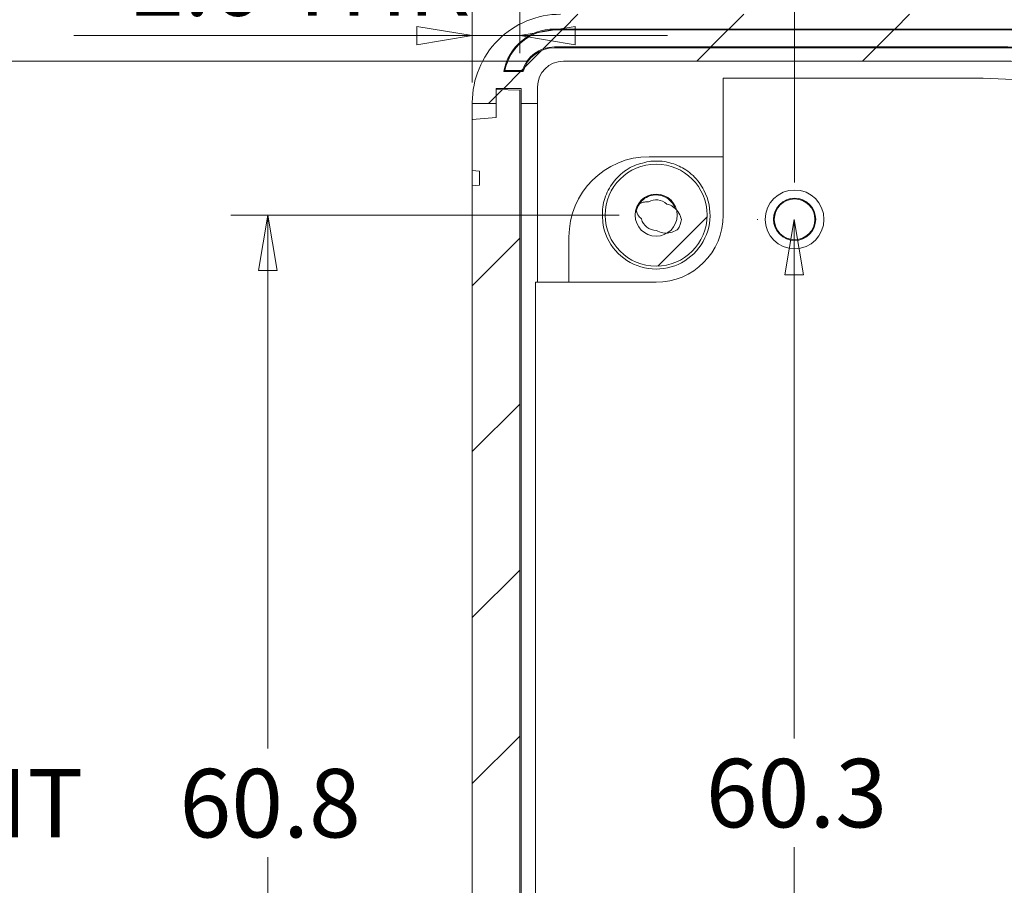
# Model space of a CAD drawing. Units: millimetres. Extents: x 5 to 292, y 5 to 205.
# Drawn here: x 189 to 215, y 158 to 181 of the extents above; entities that cross this region are included whole.
import ezdxf

# ---------------------------------------------------------------- set-up
doc = ezdxf.new("R2010")
doc.units = ezdxf.units.MM
doc.styles.add('SLDTEXTSTYLE0', font='TXT', dxfattribs={"width": 0.75})
doc.dimstyles.new('SLDDIMSTYLE0', dxfattribs={"dimtxt": 1.852083333333333, "dimasz": 1.5, "dimexe": 0, "dimexo": 0.0625, "dimgap": 0.4630208333333333, "dimtad": 0, "dimtih": 1, "dimtoh": 1, "dimdec": 1, "dimlfac": 2, "dimrnd": 1e-09, "dimzin": 12, "dimdsep": 46, "dimtxsty": 'SLDTEXTSTYLE0', "dimblk1": 'CLOSED', "dimblk2": 'CLOSED', "dimsah": 1, "dimcen": 0.09, "dimadec": 0, "dimazin": 3, "dimtfac": 1, "dimtdec": 1, "dimtofl": 0, "dimtmove": 0, "dimatfit": 3, "dimldrblk": 'CLOSED', "dimfxl": 0, "dimfrac": 2, "dimtolj": 1, "dimtzin": 12, "dimarcsym": 0})
doc.dimstyles.new('SLDDIMSTYLE1', dxfattribs={"dimtxt": 1.852083333333333, "dimasz": 1.5, "dimexe": 0, "dimexo": 0.0625, "dimgap": 0.4630208333333333, "dimtad": 0, "dimtih": 1, "dimtoh": 1, "dimdec": 1, "dimlfac": 2, "dimrnd": 1e-09, "dimzin": 12, "dimdsep": 46, "dimtxsty": 'SLDTEXTSTYLE0', "dimblk1": 'CLOSED', "dimblk2": 'CLOSED', "dimsah": 1, "dimcen": 0.09, "dimadec": 0, "dimazin": 3, "dimtfac": 1, "dimtdec": 1, "dimtmove": 0, "dimatfit": 0, "dimldrblk": 'CLOSED', "dimfxl": 0, "dimfrac": 2, "dimtolj": 1, "dimtzin": 12, "dimarcsym": 0})
pattern_1 = [(45, (0, 0), (-2.245064030267288, 2.245064030267288), [])]

# ---------------------------------------------------------------- blocks, each defined once
blk = doc.blocks.new('_CLOSED')
at = {"color": 0, "linetype": 'ByBlock', "lineweight": -2}
for p, q in [((-1, 0.166667), (0, 0)), ((-1, 0.166667), (-1, -0.166667)), ((0, 0), (-1, -0.166667)), ((0, 0), (-1, 0))]:
    blk.add_line(p, q, dxfattribs=at)
blk = doc.blocks.new('_D_13')
at = {"color": 7, "linetype": 'Continuous', "lineweight": 0}
for p, q in [((205.0718451851065, 176.064462002887), (194.5614497187641, 176.064462002887)), ((195.5614497187641, 176.064462002887), (195.5614497187641, 161.6306071658094)), ((195.5614497187641, 145.673362002887), (195.5614497187641, 158.6885830694239)), ((205.0718451851065, 145.673362002887), (194.5614497187641, 145.673362002887))]:
    blk.add_line(p, q, dxfattribs=at)
at = {"color": 7, "linetype": 'Continuous', "lineweight": 0, "xscale": 1.5, "yscale": 1.5}
for p, rotation in [((195.5614497187641, 176.064462002887, -0.1948315852888655), 90.0000000000004), ((195.5614497187641, 145.673362002887, -0.1948315852888655), 270.0000000000004)]:
    blk.add_blockref('_CLOSED', p, dxfattribs=dict(at, rotation=rotation))
at = {"color": 7, "linetype": 'Continuous', "lineweight": 0, "insert": (193.1678292368364, 161.0760440040008), "char_height": 1.852083333333333, "attachment_point": 1, "style": 'SLDTEXTSTYLE0'}
blk.add_mtext('60.8', dxfattribs=at)
blk = doc.blocks.new('_D_14')
at = {"color": 7, "linetype": 'Continuous', "lineweight": 0}
for p, q in [((208.8207936031654, 175.950162002887), (208.8102857411882, 175.950162002887)), ((209.8102857411882, 175.950162002887), (209.8102857411882, 161.9031793798388)), ((209.8102857411882, 145.787662002887), (209.8102857411882, 158.9611552834533)), ((208.8207936031654, 145.787662002887), (208.8102857411882, 145.787662002887))]:
    blk.add_line(p, q, dxfattribs=at)
at = {"color": 7, "linetype": 'Continuous', "lineweight": 0, "xscale": 1.5, "yscale": 1.5}
for p, rotation in [((209.8102857411882, 175.950162002887, -0.1948315852888655), 90.0000000000004), ((209.8102857411882, 145.787662002887, -0.1948315852888655), 270.0000000000004)]:
    blk.add_blockref('_CLOSED', p, dxfattribs=dict(at, rotation=rotation))
at = {"color": 7, "linetype": 'Continuous', "lineweight": 0, "insert": (207.4166652592605, 161.3486162180303), "char_height": 1.852083333333333, "attachment_point": 1, "style": 'SLDTEXTSTYLE0'}
blk.add_mtext('60.3', dxfattribs=at)
blk = doc.blocks.new('_D_17')
at = {"color": 7, "linetype": 'Continuous', "lineweight": 0}
for p, q in [((201.0958936031653, 179.6528197978164), (201.0958936031653, 181.9225491975569)), ((202.3785936031653, 180.4500513363226), (202.3785936031653, 181.9225491975569)), ((201.0958936031653, 180.9225491975569), (190.3039879671633, 180.9225491975569)), ((202.3785936031653, 180.9225491975569), (201.0958936031653, 180.9225491975569)), ((202.3785936031653, 180.9225491975569), (206.3785936031653, 180.9225491975569))]:
    blk.add_line(p, q, dxfattribs=at)
at = {"color": 7, "linetype": 'Continuous', "lineweight": 0, "xscale": 1.5, "yscale": 1.5}
blk.add_blockref('_CLOSED', (201.0958936031653, 180.9225491975569, -0.1948315852888655), dxfattribs=at)
at = {"color": 7, "linetype": 'Continuous', "lineweight": 0, "xscale": 1.5, "yscale": 1.5, "rotation": 180.0000000000004}
blk.add_blockref('_CLOSED', (202.3785936031653, 180.9225491975569, -0.1948315852888655), dxfattribs=at)
at = {"color": 7, "linetype": 'Continuous', "lineweight": 0, "char_height": 1.852083333333333, "attachment_point": 1, "style": 'SLDTEXTSTYLE0'}
for s, insert in [('2.6', (191.8914879671633, 183.3100101321339)), ('THK', (196.0054770484886, 183.3100101321339))]:
    blk.add_mtext(s, dxfattribs=dict(at, insert=insert))
blk = doc.blocks.new('_D_18')
at = {"color": 7, "linetype": 'Continuous', "lineweight": 0}
for p, q in [((202.3785936031653, 180.4500513363226), (202.3785936031653, 187.7210258627381)), ((209.8207936031654, 176.950162002887), (209.8207936031654, 187.7210258627381)), ((202.3785936031653, 186.7210258627381), (190.0984978289409, 186.7210258627381)), ((202.3785936031653, 186.7210258627381), (209.8207936031654, 186.7210258627381))]:
    blk.add_line(p, q, dxfattribs=at)
at = {"color": 7, "linetype": 'Continuous', "lineweight": 0, "xscale": 1.5, "yscale": 1.5, "rotation": 180.0000000000004}
blk.add_blockref('_CLOSED', (202.3785936031653, 186.7210258627381, -0.1948315852888655), dxfattribs=at)
at = {"color": 7, "linetype": 'Continuous', "lineweight": 0, "xscale": 1.5, "yscale": 1.5}
blk.add_blockref('_CLOSED', (209.8207936031654, 186.7210258627381, -0.1948315852888655), dxfattribs=at)
at = {"color": 7, "linetype": 'Continuous', "lineweight": 0, "insert": (191.6859978289409, 189.108486797315), "char_height": 1.852083333333333, "attachment_point": 1, "style": 'SLDTEXTSTYLE0'}
blk.add_mtext('14.9', dxfattribs=at)
blk = doc.blocks.new('_D_19')
at = {"color": 7, "linetype": 'Continuous', "lineweight": 0}
for p, q in [((209.8207936031654, 176.950162002887), (209.8207936031654, 187.7210258627381)), ((241.1770936031654, 174.168862002887), (241.1770936031654, 187.7210258627381)), ((209.8207936031654, 186.7210258627381), (241.1770936031654, 186.7210258627381))]:
    blk.add_line(p, q, dxfattribs=at)
at = {"color": 7, "linetype": 'Continuous', "lineweight": 0, "xscale": 1.5, "yscale": 1.5, "rotation": 180.0000000000004}
blk.add_blockref('_CLOSED', (209.8207936031654, 186.7210258627381, -0.1948315852888655), dxfattribs=at)
at = {"color": 7, "linetype": 'Continuous', "lineweight": 0, "xscale": 1.5, "yscale": 1.5}
blk.add_blockref('_CLOSED', (241.1770936031654, 186.7210258627381, -0.1948315852888655), dxfattribs=at)
at = {"color": 7, "linetype": 'Continuous', "lineweight": 0, "insert": (223.6586332542637, 189.108486797315), "char_height": 1.852083333333333, "attachment_point": 1, "style": 'SLDTEXTSTYLE0'}
blk.add_mtext('62.7', dxfattribs=at)
blk = doc.blocks.new('_D_20')
at = {"color": 7, "linetype": 'Continuous', "lineweight": 0}
for p, q in [((202.5596936031653, 180.2307541572924), (184.454161021671, 180.2307541572924)), ((185.454161021671, 180.2307541572924), (185.454161021671, 161.6306071658093)), ((185.454161021671, 141.5070698484815), (185.454161021671, 158.6885830694238)), ((202.5596936031653, 141.5070698484815), (184.454161021671, 141.5070698484815))]:
    blk.add_line(p, q, dxfattribs=at)
at = {"color": 7, "linetype": 'Continuous', "lineweight": 0, "xscale": 1.5, "yscale": 1.5}
for p, rotation in [((185.454161021671, 180.2307541572924, -0.1948315852888655), 90.00000000000044), ((185.454161021671, 141.5070698484815, -0.1948315852888655), 270.0000000000005)]:
    blk.add_blockref('_CLOSED', p, dxfattribs=dict(at, rotation=rotation))
at = {"color": 7, "linetype": 'Continuous', "lineweight": 0, "char_height": 1.852083333333333, "attachment_point": 1, "style": 'SLDTEXTSTYLE0'}
for s, insert in [('77.4', (180.9998333108277, 161.0760440040008)), ('INT', (186.481605524683, 161.0760440040008))]:
    blk.add_mtext(s, dxfattribs=dict(at, insert=insert))
blk = doc.blocks.new('_D_25')
at = {"color": 7, "linetype": 'Continuous', "lineweight": 0}
for p, q in [((202.3785936031653, 180.4500513363226), (202.3785936031653, 193.1286268515468)), ((269.6702357575708, 175.7693332091065), (269.6702357575708, 193.1286268515468)), ((202.3785936031653, 192.1286268515468), (269.6702357575708, 192.1286268515468)), ((269.6702357575708, 174.089612002887), (269.6702357575708, 174.2453332091065)), ((269.6702357575708, 165.043912002887), (269.6702357575708, 172.565612002887))]:
    blk.add_line(p, q, dxfattribs=at)
at = {"color": 7, "linetype": 'Continuous', "lineweight": 0, "xscale": 1.5, "yscale": 1.5, "rotation": 180.0000000000004}
blk.add_blockref('_CLOSED', (202.3785936031653, 192.1286268515468, -0.1948315852888655), dxfattribs=at)
at = {"color": 7, "linetype": 'Continuous', "lineweight": 0, "xscale": 1.5, "yscale": 1.5}
blk.add_blockref('_CLOSED', (269.6702357575708, 192.1286268515468, -0.1948315852888655), dxfattribs=at)
at = {"color": 7, "linetype": 'Continuous', "lineweight": 0, "char_height": 1.852083333333333, "attachment_point": 1, "style": 'SLDTEXTSTYLE0'}
for s, insert in [('134.6', (228.7986261292104, 194.5160877861237)), ('INT', (235.6481814755959, 194.5160877861237))]:
    blk.add_mtext(s, dxfattribs=dict(at, insert=insert))

msp = doc.modelspace()

# ---------------------------------------------------------------- hatches: boundary and pattern name
at = {"linetype": 'Continuous', "lineweight": 0}
h = msp.add_hatch(dxfattribs=at)
h.set_pattern_fill('ANSI31', style=0)
h.set_pattern_definition(pattern_1)
edge = h.paths.add_edge_path(flags=0)
edge.add_line((215.4976936031653, 181.5011895037559), (203.4834936031653, 181.5011895037559))
edge.add_ellipse((203.4834936031653, 179.1127710524046), major_axis=(3.208429322414868e-13, -2.388418451351197), ratio=0.9996573249755573, start_angle=179.9999999999923, end_angle=269.9999999999924)
edge.add_line((201.0958936031653, 179.1127710524047), (201.0958936031653, 179.0873623454754))
edge.add_line((201.0958936031653, 179.0873623454754), (201.7435936031653, 179.0873623454754))
edge.add_line((201.7435936031653, 179.0873623454754), (201.7435936031654, 179.4939016563437))
edge.add_line((201.7435936031654, 179.4939016563437), (202.4166936031654, 179.4939016563437))
edge.add_line((202.4166936031654, 179.4939016563437), (202.4166936031653, 179.0873623454754))
edge.add_line((202.4166936031653, 179.0873623454754), (202.8611936031653, 179.0873623454754))
edge.add_line((202.8611936031653, 179.0873623454754), (202.8611936031653, 179.5320147167376))
edge.add_ellipse((203.5596936031653, 179.5320147167376), major_axis=(-9.386362379405178e-14, 0.6987394405548699), ratio=0.9996573249755573, start_angle=0, end_angle=89.99999999999147, ccw=False)
edge.add_line((203.5596936031653, 180.2307541572924), (215.4976936031653, 180.2307541572924))
edge.add_arc((215.4976936031653, 171.975443002887), 8.255311154405453, 79.88330990294452, 89.9999999999992, ccw=False)
edge.add_arc((235.018237445803, 281.378553740044), 102.8756578455945, 259.8833099029463, 277.2926090775991)
edge.add_arc((262.1320724409038, 69.50511200288699), 110.7256421544055, 89.9999999999992, 97.29260907759738, ccw=False)
edge.add_line((262.1320724409038, 180.2307541572924), (266.0309724409038, 180.2307541572912))
edge.add_arc((266.0309724409038, 178.217112002887), 2.013642154404478, 13.086104757986789, 89.9999999999992, ccw=False)
edge.add_arc((205.0582936031654, 164.043912002887), 64.61194215440544, -7.958078640513122e-13, 13.08610475798622, ccw=False)
edge.add_line((269.6702357575708, 164.043912002887), (269.6702357575708, 157.6939120028869))
edge.add_arc((205.0582936031654, 157.693912002887), 64.61194215440544, 346.91389524201327, 360, ccw=False)
edge.add_arc((266.0309724409038, 143.520712002887), 2.013642154404478, 270, 346.91389524202106, ccw=False)
edge.add_line((266.0309724409038, 141.5070698484815), (262.1320724409038, 141.5070698484815))
edge.add_arc((262.1320724409038, 252.232712002887), 110.7256421544055, 262.7073909224017, 270, ccw=False)
edge.add_arc((235.018237445803, 40.35927026573005), 102.8756578455945, 82.70739092240171, 100.1166900970545)
edge.add_arc((215.4976936031653, 149.762381002887), 8.255311154405453, 270, 280.11669009705446, ccw=False)
edge.add_line((215.4976936031653, 141.5070698484815), (203.5596936031653, 141.5070698484815))
edge.add_ellipse((203.5596936031653, 142.2058092890364), major_axis=(-9.394959021325627e-14, -0.6987394405548699), ratio=0.9996573249755573, start_angle=-89.99999999999312, end_angle=0, ccw=False)
edge.add_line((202.8611936031653, 142.2058092890364), (202.8611936031653, 142.6504616602986))
edge.add_line((202.8611936031653, 142.6504616602986), (202.4166936031653, 142.6504616602986))
edge.add_line((202.4166936031653, 142.6504616602986), (202.4166936031654, 142.2439223494303))
edge.add_line((202.4166936031654, 142.2439223494303), (201.7435936031654, 142.2439223494303))
edge.add_line((201.7435936031654, 142.2439223494303), (201.7435936031653, 142.6504616602986))
edge.add_line((201.7435936031653, 142.6504616602986), (201.0958936031653, 142.6504616602986))
edge.add_line((201.0958936031653, 142.6504616602986), (201.0958936031653, 142.6250529533693))
edge.add_ellipse((203.4834936031653, 142.6250529533693), major_axis=(3.211367810925858e-13, 2.388418451351197), ratio=0.9996573249755573, start_angle=90.00000000000772, end_angle=180.0000000000085)
edge.add_line((203.4834936031653, 140.2366345020181), (215.4976936031653, 140.2366345020181))
edge.add_arc((215.4976936031653, 149.762381002887), 9.525746500868856, 270.0000000000008, 280.1166900970552)
edge.add_arc((235.018237445803, 40.35927026573005), 101.6052224991311, 82.70739092240092, 100.11669009705372, ccw=False)
edge.add_arc((262.1320724409038, 252.232712002887), 111.9960775008689, 262.7073909224026, 270.0000000000008)
edge.add_line((262.1320724409038, 140.2366345020181), (266.0309724409038, 140.2366345020181))
edge.add_arc((266.0309724409038, 143.520712002887), 3.284077500868987, 270.0000000000008, 346.913895242014)
edge.add_arc((205.0582936031654, 157.693912002887), 65.88237750086886, 346.9138952420138, 360.0000000000008)
edge.add_line((270.9406711040342, 157.6939120028869), (270.9406711040342, 164.043912002887))
edge.add_arc((205.0582936031654, 164.043912002887), 65.88237750086886, 8.142219984546603e-13, 13.08610475798782)
edge.add_arc((266.0309724409038, 178.217112002887), 3.284077500868987, 13.08610475798741, 90)
edge.add_line((266.0309724409038, 181.5011895037559), (262.1320724409038, 181.5011895037559))
edge.add_arc((262.1320724409038, 69.50511200288699), 111.9960775008689, 90, 97.2926090775983)
edge.add_arc((235.018237445803, 281.378553740044), 101.6052224991311, 259.8833099029455, 277.2926090775983, ccw=False)
edge.add_arc((215.4976936031653, 171.975443002887), 9.525746500868856, 79.8833099029454, 90)
edge = h.paths.add_edge_path(flags=0)
edge.add_arc((203.3193842031653, 179.709362002887), 1.391777500868043, 89.9999999999992, 170.0917423427957, ccw=False)
edge.add_line((203.3193842031653, 181.1011395037559), (215.4976936031653, 181.1011395037559))
edge.add_arc((215.4976936031653, 171.975443002887), 9.125696500868854, 79.8833099029444, 89.9999999999992, ccw=False)
edge.add_arc((235.018237445803, 281.378553740044), 102.0052724991312, 259.8833099029463, 277.2926090775991)
edge.add_arc((262.1320724409038, 69.50511200288699), 111.5960275008688, 89.9999999999992, 97.29260907759738, ccw=False)
edge.add_line((262.1320724409038, 181.1011395037558), (266.0309724409038, 181.1011395037543))
edge.add_arc((266.0309724409038, 178.217112002887), 2.884027500867814, 13.086104757984174, 89.99999999999812, ccw=False)
edge.add_arc((205.0582936031654, 164.043912002887), 65.48232750086883, -7.958078640513122e-13, 13.086104757985993, ccw=False)
edge.add_line((270.5406211040342, 164.043912002887), (270.5406211040342, 157.6939120028869))
edge.add_arc((205.0582936031654, 157.693912002887), 65.48232750086883, 346.913895242013, 360, ccw=False)
edge.add_arc((266.0309724409038, 143.520712002887), 2.884027500867814, 270, 346.9138952420126, ccw=False)
edge.add_line((266.0309724409038, 140.6366845020181), (262.1320724409038, 140.6366845020181))
edge.add_arc((262.1320724409038, 252.232712002887), 111.5960275008688, 262.7073909224017, 270, ccw=False)
edge.add_arc((235.0182374458029, 40.35927026573005), 102.0052724991312, 82.70739092240171, 100.1166900970545)
edge.add_arc((215.4976936031653, 149.762381002887), 9.125696500868857, 270, 280.11669009705474, ccw=False)
edge.add_line((215.4976936031653, 140.6366845020181), (203.3193842031653, 140.6366845020198))
edge.add_arc((203.3193842031653, 142.028462002887), 1.391777500868043, 189.9082576572034, 270, ccw=False)
edge.add_line((201.9483657082086, 141.788977351168), (202.4710157584057, 141.788977351168))
edge.add_arc((203.3193842031653, 142.028462002887), 0.8815224991302136, 195.7637626476022, 270.0000000000008)
edge.add_line((203.3193842031653, 141.1469395037558), (215.4976936031653, 141.1469395037558))
edge.add_arc((215.4976936031653, 149.762381002887), 8.615441499131155, 270.0000000000008, 280.1166900970555)
edge.add_arc((235.0182374458029, 40.35927026573005), 102.5155275008688, 82.70739092240092, 100.11669009705372, ccw=False)
edge.add_arc((262.1320724409038, 252.232712002887), 111.0857724991312, 262.7073909224026, 270.0000000000007)
edge.add_line((262.1320724409036, 141.1469395037558), (266.0309724409038, 141.1469395037552))
edge.add_arc((266.0309724409038, 143.520712002887), 2.373772499131172, 270.0000000000008, 346.9138952420138)
edge.add_arc((205.0582936031654, 157.693912002887), 64.97207249913113, 346.9138952420138, 360.0000000000008)
edge.add_line((270.0303661022965, 157.6939120028869), (270.0303661022965, 164.043912002887))
edge.add_arc((205.0582936031654, 164.043912002887), 64.9720724991311, 0, 13.08610475798694)
edge.add_arc((266.0309724409038, 178.217112002887), 2.373772499130876, 13.08610475798515, 90)
edge.add_line((266.0309724409038, 180.5908845020182), (262.1320724409039, 180.5908845020182))
edge.add_arc((262.1320724409038, 69.50511200288699), 111.0857724991312, 89.99999999999997, 97.29260907759826)
edge.add_arc((235.018237445803, 281.378553740044), 102.5155275008688, 259.8833099029455, 277.2926090775983, ccw=False)
edge.add_arc((215.4976936031653, 171.975443002887), 8.615441499131148, 79.88330990294546, 90)
edge.add_line((215.4976936031653, 180.5908845020182), (203.3193842031653, 180.5908845020178))
edge.add_arc((203.3193842031653, 179.709362002887), 0.8815224991302137, 90, 164.2362373523986)
edge.add_line((202.4710157584057, 179.948846654606), (201.9483657082086, 179.948846654606))
h = msp.add_hatch(dxfattribs=at)
h.set_pattern_fill('ANSI31', style=0)
h.set_pattern_definition(pattern_1)
edge = h.paths.add_edge_path(flags=0)
edge.add_arc((215.4976936031653, 149.756412002887), 8.634872499131156, 270, 280.11707808082974, ccw=False)
edge.add_line((215.4976936031653, 141.1215395037558), (203.3183936031653, 141.1215395037561))
edge.add_arc((203.3183936031653, 142.028462002887), 0.9069224991306665, 196.9819112346581, 270, ccw=False)
edge.add_line((202.4510156343921, 141.763577351168), (201.9779371151882, 141.763577351168))
edge.add_arc((203.3183936031653, 142.028462002887), 1.366377500867311, 191.1780804971891, 270.0000000000008)
edge.add_line((203.3183936031653, 140.6620845020181), (215.4976936031653, 140.6620845020181))
edge.add_arc((215.4976936031653, 149.756412002887), 9.09432750086886, 270.0000000000008, 280.1170780808304)
edge.add_arc((235.0179297632964, 40.35930964065479), 102.0306724991312, 82.70730771749072, 100.11707808082878, ccw=False)
edge.add_arc((262.1320724409038, 252.232712002887), 111.5706275008688, 262.7073077174923, 270.0000000000005)
edge.add_line((262.1320724409032, 140.6620845020182), (266.0309724409038, 140.6620845020199))
edge.add_arc((266.0309724409038, 143.520712002887), 2.858627500867874, 270.0000000000008, 346.9138952420148)
edge.add_arc((205.0582936031654, 157.693912002887), 65.45692750086883, 346.9138952420138, 360.0000000000008)
edge.add_line((270.5152211040342, 157.693912002887), (270.5152211040342, 164.043912002887))
edge.add_arc((205.0582936031654, 164.043912002887), 65.45692750086883, 2.487810013520274e-14, 13.08610475798724)
edge.add_arc((266.0309724409038, 178.217112002887), 2.858627500868242, 13.08610475799229, 90)
edge.add_line((266.0309724409038, 181.0757395037559), (262.1320724409039, 181.0757395037559))
edge.add_arc((262.1320724409038, 69.50511200288699), 111.5706275008689, 89.99999999999997, 97.29269228250841)
edge.add_arc((235.0179297632964, 281.3785143651192), 102.0306724991312, 259.88292191917037, 277.29269228250854, ccw=False)
edge.add_arc((215.4976936031653, 171.981412002887), 9.094327500868848, 79.8829219191701, 90)
edge.add_line((215.4976936031653, 181.0757395037559), (203.3183936031653, 181.075739503754))
edge.add_arc((203.3183936031653, 179.709362002887), 1.366377500867311, 90, 168.8219195028117)
edge.add_line((201.9779371151882, 179.974246654606), (202.4510156343921, 179.974246654606))
edge.add_arc((203.3183936031653, 179.709362002887), 0.9069224991306665, 89.9999999999992, 163.0180887653411, ccw=False)
edge.add_line((203.3183936031653, 180.6162845020181), (215.4976936031653, 180.6162845020182))
edge.add_arc((215.4976936031653, 171.981412002887), 8.634872499131154, 79.88292191916958, 89.9999999999992, ccw=False)
edge.add_arc((235.0179297632964, 281.3785143651192), 102.4901275008689, 259.8829219191712, 277.2926922825093)
edge.add_arc((262.1320724409038, 69.50511200288699), 111.1111724991311, 89.9999999999992, 97.29269228250757, ccw=False)
edge.add_line((262.1320724409038, 180.6162845020182), (266.0309724409038, 180.6162845020189))
edge.add_arc((266.0309724409038, 178.217112002887), 2.399172499131918, 13.086104757985822, 89.9999999999992, ccw=False)
edge.add_arc((205.0582936031654, 164.043912002887), 64.99747249913112, -7.958078640513122e-13, 13.08610475798622, ccw=False)
edge.add_line((270.0557661022965, 164.043912002887), (270.0557661022965, 157.693912002887))
edge.add_arc((205.0582936031654, 157.693912002887), 64.99747249913112, 346.91389524201304, 360, ccw=False)
edge.add_arc((266.0309724409038, 143.520712002887), 2.39917249913155, 270, 346.91389524201463, ccw=False)
edge.add_line((266.0309724409038, 141.1215395037558), (262.1320724409038, 141.1215395037558))
edge.add_arc((262.1320724409038, 252.232712002887), 111.1111724991312, 262.7073077174915, 270, ccw=False)
edge.add_arc((235.0179297632964, 40.35930964065479), 102.4901275008689, 82.70730771749152, 100.1170780808296)
h = msp.add_hatch(dxfattribs=at)
h.set_pattern_fill('ANSI31', style=0)
h.set_pattern_definition(pattern_1)
edge = h.paths.add_edge_path(flags=0)
edge.add_spline(control_points=[(201.2863936031654, 176.875163205097), (201.2694526016869, 176.8736806337876), (201.2525116002185, 176.8721980623626), (201.2355705987603, 176.870715490822), (201.1890116001521, 176.8666409355799), (201.1424526016204, 176.8625663794642), (201.0958936031653, 176.858491822473)], knot_values=[0.001529369317247985, 0.001529369317247985, 0.001529369317247985, 0.001529369317247985, 0.001631403820020929, 0.001631403820020929, 0.001631403820020929, 0.001911825510810611, 0.001911825510810611, 0.001911825510810611, 0.001911825510810611], weights=[1, 1, 1, 1, 1, 1, 1], degree=3, periodic=0)
edge.add_line((201.0958936031653, 176.858491822473), (201.0958936031653, 144.879332183301))
edge.add_spline(control_points=[(201.0958936031653, 144.879332183301), (201.1424526016204, 144.8752576263098), (201.1890116001521, 144.8711830701941), (201.2355705987603, 144.867108514952), (201.2525116002185, 144.8656259434114), (201.2694526016869, 144.8641433719864), (201.2863936031654, 144.8626608006769)], knot_values=[0.001350982129231539, 0.001350982129231539, 0.001350982129231539, 0.001350982129231539, 0.001631403820021221, 0.001631403820021221, 0.001631403820021221, 0.001733438322794165, 0.001733438322794165, 0.001733438322794165, 0.001733438322794165], weights=[1, 1, 1, 1, 1, 1, 1], degree=3, periodic=0)
edge.add_line((201.2863936031654, 144.8626608006769), (201.2863936031654, 144.4838487009459))
edge.add_spline(control_points=[(201.2863936031654, 144.4838487009459), (201.2714000290632, 144.482536572502), (201.2564064549536, 144.4812244441428), (201.2414128808366, 144.4799123158681), (201.1929064550236, 144.4756673871864), (201.1444000291332, 144.4714224593904), (201.0958936031653, 144.467177532478)], knot_values=[0.001565093857911648, 0.001565093857911648, 0.001565093857911648, 0.001565093857911648, 0.001655399129268207, 0.001655399129268207, 0.001655399129268207, 0.001947550014133981, 0.001947550014133981, 0.001947550014133981, 0.001947550014133981], weights=[1, 1, 1, 1, 1, 1, 1], degree=3, periodic=0)
edge.add_line((201.0958936031653, 144.467177532478), (201.0958936031653, 143.0850042079576))
edge.add_line((201.0958936031653, 143.0850042079576), (201.7435936031654, 143.0283183757729))
edge.add_line((201.7435936031654, 143.0283183757729), (201.7435936031711, 142.2711389092809))
edge.add_line((201.7435936031711, 142.2711389092809), (202.3785936031653, 142.2877726694514))
edge.add_line((202.3785936031653, 142.2877726694514), (202.3785936031653, 179.4500513363226))
edge.add_line((202.3785936031653, 179.4500513363226), (201.7435936031812, 179.4666850964928))
edge.add_line((201.7435936031812, 179.4666850964928), (201.7435936031654, 178.7095056300011))
edge.add_line((201.7435936031654, 178.7095056300011), (201.0958936031653, 178.6528197978164))
edge.add_line((201.0958936031653, 178.6528197978164), (201.0958936031653, 177.270646473296))
edge.add_spline(control_points=[(201.0958936031653, 177.270646473296), (201.1444049907049, 177.2664011121832), (201.192916378167, 177.2621557501866), (201.2414277655517, 177.2579103873042), (201.256416378097, 177.2565986932301), (201.2714049906349, 177.2552869990714), (201.2863936031654, 177.2539753048281)], knot_values=[0.001362463980978226, 0.001362463980978226, 0.001362463980978226, 0.001362463980978226, 0.001654644749050875, 0.001654644749050875, 0.001654644749050875, 0.00174492013720055, 0.00174492013720055, 0.00174492013720055, 0.00174492013720055], weights=[1, 1, 1, 1, 1, 1, 1], degree=3, periodic=0)
edge.add_line((201.2863936031654, 177.2539753048281), (201.2863936031654, 176.875163205097))
h = msp.add_hatch(dxfattribs=at)
h.set_pattern_fill('ANSI31', style=0)
h.set_pattern_definition(pattern_1)
edge = h.paths.add_edge_path(flags=0)
edge.add_arc((206.0718451851065, 176.064462002887), 1.381209544781516, 0, 360)
edge = h.paths.add_edge_path(flags=0)
edge.add_arc((206.0718451851064, 176.064462002887), 0.5698703517301529, 0, 360)
h = msp.add_hatch(dxfattribs=at)
h.set_pattern_fill('ANSI31', style=0)
h.set_pattern_definition(pattern_1)
edge = h.paths.add_edge_path(flags=0)
edge.add_spline(control_points=[(205.8656237193399, 176.4220025873765), (205.8283878768757, 176.4262605300675), (205.7901734751019, 176.4249814403678), (205.7532391750973, 176.4186178310817), (205.7304174843133, 176.4146857591763), (205.7078551152288, 176.4087988313053), (205.6859981195044, 176.4011462175285), (205.6634294848609, 176.3932444433518), (205.641455622098, 176.3834056797128), (205.6204991969128, 176.37189005779)], knot_values=[0, 0, 0, 0, 0.0002248710062216955, 0.0002248710062216955, 0.0002248710062216955, 0.0003629314129655239, 0.0003629314129655239, 0.0003629314129655239, 0.0005054955032870261, 0.0005054955032870261, 0.0005054955032870261, 0.0005054955032870261], weights=[1, 1, 1, 1, 1, 1, 1, 1, 1, 1], degree=3, periodic=0)
edge.add_arc((206.0718451851064, 176.064462002887), 0.5460999999999985, 145.7398090389451, 169.0931906708929)
edge.add_spline(control_points=[(205.5356098084448, 176.1677907540484), (205.5466469316103, 176.1333662159665), (205.561775410296, 176.0999786979122), (205.5805672605281, 176.069096125565), (205.5927715656568, 176.0490395408526), (205.6066030604723, 176.0298819260838), (205.6218544304798, 176.0120323499853), (205.6371100601202, 175.9941777885877), (205.6538895513421, 175.9775138607526), (205.6719014851502, 175.9624443604649)], knot_values=[0, 0, 0, 0, 0.0002169036854393224, 0.0002169036854393224, 0.0002169036854393224, 0.0003572167952327172, 0.0003572167952327172, 0.0003572167952327172, 0.0004975946129197835, 0.0004975946129197835, 0.0004975946129197835, 0.0004975946129197835], weights=[1, 1, 1, 1, 1, 1, 1, 1, 1, 1], degree=3, periodic=0)
edge.add_arc((206.0718451851064, 176.064462002887), 0.4127500000000059, 194.3098560338029, 270.9035154450952)
edge.add_spline(control_points=[(206.0783537019172, 175.6517633213905), (206.1316385020922, 175.6187174617585), (206.1927023800584, 175.5962470205959), (206.2545402424136, 175.585884706769), (206.3081272242706, 175.5769050120983), (206.3638061496906, 175.5766836424353), (206.4175387105177, 175.5847466101199), (206.4749625486053, 175.5933634812256), (206.5316165473532, 175.6116434952868), (206.583472466844, 175.6377722392699), (206.6085974776861, 175.6504320278207), (206.6328392528224, 175.6650103398019), (206.6558275562338, 175.6812299058329)], knot_values=[2.642252078891011e-17, 2.642252078891011e-17, 2.642252078891011e-17, 2.642252078891011e-17, 0.0003762004195454507, 0.0003762004195454507, 0.0003762004195454507, 0.000700318803132567, 0.000700318803132567, 0.000700318803132567, 0.001046947936465545, 0.001046947936465545, 0.001046947936465545, 0.00121327492056318, 0.00121327492056318, 0.00121327492056318, 0.00121327492056318], weights=[1, 1, 1, 1, 1, 1, 1, 1, 1, 1, 1, 1, 1], degree=3, periodic=0)
edge.add_arc((206.0718451851064, 176.064462002887), 0.698500000000006, 326.72554639067, 350.0010494873993)
edge.add_spline(control_points=[(206.7597356221998, 175.9431813508627), (206.7453544777922, 176.0043679047825), (206.7212544816061, 176.064077247009), (206.6887368562514, 176.1178658678906), (206.6536483667952, 176.175907051282), (206.6076677472946, 176.2286250894851), (206.5545991513719, 176.2708590235735), (206.517297091313, 176.3005453704326), (206.4759827993572, 176.3266721746232), (206.4313387728655, 176.3433944284508), (206.4075393286604, 176.3523089547207), (206.3826541888537, 176.3587585180056), (206.3575012688738, 176.3623934787445)], knot_values=[4.12339063033004e-17, 4.12339063033004e-17, 4.12339063033004e-17, 4.12339063033004e-17, 0.0003771233498763724, 0.0003771233498763724, 0.0003771233498763724, 0.0007853229348721366, 0.0007853229348721366, 0.0007853229348721366, 0.00107047633800585, 0.00107047633800585, 0.00107047633800585, 0.001221173302280517, 0.001221173302280517, 0.001221173302280517, 0.001221173302280517], weights=[1, 1, 1, 1, 1, 1, 1, 1, 1, 1, 1, 1, 1], degree=3, periodic=0)
edge.add_arc((206.0718451851064, 176.064462002887), 0.4127500000000059, 46.20500248282357, 119.9753931332503)

# ---------------------------------------------------------------- linework, layer by layer
at = {"color": 7, "linetype": 'Continuous', "lineweight": 15}
for p, q in [((215.4976936031653, 181.0757395037559), (203.3183936031653, 181.075739503754)), ((215.4976936031653, 181.1011395037559), (203.3193842031653, 181.1011395037559)), ((215.4976936031653, 181.0907316263024), (203.3193842031653, 181.0907316263023)), ((203.3183936031653, 180.6162845020182), (215.4976936031653, 180.6162845020182)), ((203.3193842031653, 180.6012923794708), (215.4976936031653, 180.6012923794717)), ((203.3193842031653, 180.5908845020178), (215.4976936031653, 180.5908845020182)), ((215.4976936031653, 180.2307541572924), (203.5596936031653, 180.2307541572924)), ((201.9483657082086, 179.948846654606), (201.9608056223113, 179.9592545320595)), ((201.9483657082086, 179.948846654606), (202.4710157584057, 179.948846654606)), ((201.9608056223113, 179.9592545320596), (202.463175396544, 179.9592545320596)), ((201.9779371151882, 179.974246654606), (202.4510156343921, 179.974246654606)), ((202.4631753965441, 179.9592545320595), (202.4710157584057, 179.948846654606)), ((207.8902695225946, 179.7717736811907), (207.8902695225946, 176.064462002887)), ((214.5257724168728, 179.7717736811907), (207.8902695225946, 179.7717736811907)), ((202.4166936031653, 179.4939016563437), (201.7435936031654, 179.4939016563437)), ((201.7435936031654, 179.4939016563437), (201.7435936031653, 179.0873623454754)), ((201.7435936031812, 179.4666850964928), (201.7435936031654, 178.7095056300011)), ((202.3785936031653, 179.4500513363226), (201.7435936031812, 179.4666850964928)), ((202.3785936031653, 179.4500513363226), (202.3785936031653, 142.2877726694514)), ((202.4166936031653, 179.4939016563437), (202.4166936031653, 179.0873623454754)), ((202.8611936031653, 179.0873623454754), (202.8611936031653, 179.5320147167376)), ((201.0958936031653, 179.0873623454754), (201.0958936031653, 179.1127710524047)), ((201.7435936031653, 179.0873623454754), (201.0958936031653, 179.0873623454754)), ((201.0958936031653, 179.0873623454754), (201.0958936031653, 179.0089222173777)), ((201.0958936031653, 179.0089222173777), (201.0958936031653, 178.6528197978164)), ((202.8611936031653, 179.0873623454754), (202.4166936031653, 179.0873623454754)), ((202.4166936031653, 179.0089222173777), (202.4166936031653, 179.0873623454754)), ((202.4166936031653, 178.2471833357463), (202.4166936031653, 179.0089222173777)), ((202.8611936031653, 179.0873623454754), (202.8611936031653, 179.0089222173777)), ((202.8611936031653, 179.0089222173777), (202.8611936031653, 178.2471833357463)), ((201.7435936031654, 178.7095056300011), (201.0958936031653, 178.6528197978164)), ((201.0958936031653, 178.6528197978164), (201.0958936031653, 177.270646473296)), ((202.4166936031653, 143.4906406700277), (202.4166936031653, 178.2471833357463)), ((202.8611936031653, 178.2471833357463), (202.8611936031653, 174.2460376653989)), ((205.8837936031653, 177.645612002887), (207.8902695225945, 177.645612002887)), ((201.2863936031654, 177.2539753048281), (201.0958936031653, 177.270646473296)), ((201.0958936031705, 176.9189290160478), (201.0958936031653, 177.270646473296)), ((201.2863936031654, 177.2539753048281), (201.2863936031654, 176.875163205097)), ((201.0958936031751, 176.858491822473), (201.0958936031705, 176.9189290160478)), ((201.2863936031654, 176.875163205097), (201.0958936031653, 176.858491822473)), ((201.0958936031653, 176.858491822473), (201.0958936031653, 144.8793321833011)), ((203.7120936031653, 174.2460376653989), (203.7120936031653, 175.473912002887)), ((202.8103936031653, 174.2460376653989), (202.8103936031653, 147.4917863403752)), ((206.0718451851064, 174.2460376653989), (202.8103936031653, 174.2460376653989))]:
    msp.add_line(p, q, dxfattribs=at)
for centre, radius in [((206.0718451851064, 176.064462002887), 1.381209544781512), ((209.8207936031654, 175.950162002887), 0.7937499999999886), ((206.0718451851064, 176.064462002887), 0.5698703517301453), ((209.8207936031654, 175.950162002887), 0.5715000000008672), ((209.8207936031654, 175.950162002887), 0.5506637304635547)]:
    msp.add_circle(centre, radius, dxfattribs=at)
for centre, radius, start, end in [((203.3193842031653, 179.709362002887), 1.391777500868841, 90, 170.0917423427966), ((203.3183936031653, 179.709362002887), 1.366377500867309, 90, 168.8219195028117), ((215.4976936031653, 171.975443002887), 9.12569650086887, 79.88330990294523, 90), ((215.4976936031653, 171.975443002887), 9.115288623415355, 79.88330990294537, 90), ((215.4976936031653, 171.981412002887), 9.094327500868872, 79.88292191917027, 90), ((203.3183936031653, 179.709362002887), 0.9069224991311842, 90, 163.0180887653419), ((203.3193842031653, 179.709362002887), 0.8815224991307389, 90, 164.2362373523986), ((215.4976936031653, 171.981412002887), 8.634872499131177, 79.88292191917044, 90), ((215.4976936031653, 171.975443002887), 8.625849376584654, 79.88330990294546, 90), ((215.4976936031653, 171.975443002887), 8.615441499131153, 79.88330990294546, 90), ((215.4976936031653, 171.975443002887), 8.255311154405465, 79.88330990294534, 90), ((214.5257724168728, 160.7217736811907), 19.04999999999998, 80.36081051591279, 90.0000000000001), ((205.8837936031653, 175.473912002887), 2.171700000000016, 90, 180), ((206.0718451851064, 176.064462002887), 1.459749670772448, 192.7291602164909, 27.50669098651759), ((206.0718451851064, 176.064462002887), 0.4127500000000089, 46.20500248282357, 119.9753931332468), ((206.0718451851064, 176.064462002887), 0.5461000000000072, 145.7398090389451, 169.09319067089), ((206.0718451851064, 176.064462002887), 0.4127500000000534, 194.3098560338039, 270.9035154450952), ((206.0718451851064, 176.064462002887), 1.818424337488153, 270.0000000000008, 2.798514838055384e-14), ((206.0718451851064, 176.064462002887), 0.6985000000000339, 326.72554639067, 350.0010494873997)]:
    msp.add_arc(centre, radius, start, end, dxfattribs=at)
for centre, major_axis, ratio, start_param, end_param in [((203.4834936031653, 179.1127710524047), (3.410605131648481e-13, -2.388418451351214), 0.9996573249755584, 3.141592653589651, 4.712388980384561), ((203.5596936031653, 179.5320147167376), (-8.526512829121202e-14, 0.6987394405548741), 0.9996573249755469, 0, 1.570796326794775)]:
    msp.add_ellipse(centre, major_axis=major_axis, ratio=ratio, start_param=start_param, end_param=end_param, dxfattribs=at)
for points, knots in [([(205.8837936031652, 177.5167347579307), (205.9463982064983, 177.5224616348352), (206.1528206318484, 177.5413445245489), (206.5064932132586, 177.483381523723), (206.9066374200513, 177.2919028294933), (207.1978137079, 177.0262672681979), (207.3250257121246, 176.8094689812407), (207.3665802340673, 176.7386505924618)], [0, 0, 0, 0, 0.104529190876921, 0.3446578678231175, 0.5832138891240758, 0.863854455439192, 0.9999999999999999, 0.9999999999999999, 0.9999999999999999, 0.9999999999999999]), ([(204.64797246999, 175.7428168685111), (204.6276060599183, 175.9036412323566), (204.5868499201609, 176.2254741045327), (204.728529518825, 176.7011534055657), (205.0074216604615, 177.1048376288987), (205.4058670974994, 177.4062041081266), (205.7259771803336, 177.480236360042), (205.8837936031652, 177.5167347579307)], [0, 0, 0, 0, 0.1976902274134077, 0.3956068108604592, 0.5964201772002323, 0.8010324342259102, 1, 1, 1, 1]), ([(205.6204991969128, 176.37189005779), (205.6443586652026, 176.4025203825308), (205.7072583269667, 176.4832697539131), (205.8498007318876, 176.5751729473023), (206.0390035462128, 176.6212877233561), (206.234695871154, 176.5977526445412), (206.4055037274123, 176.5093171291983), (206.5310018681752, 176.3840267276865), (206.566596451816, 176.2817745326051), (206.5807982495068, 176.2409771741464)], [0, 0, 0, 0, 0.09647846994734594, 0.2543419263786583, 0.4151835326912872, 0.5740076703733271, 0.7323523590738727, 0.8932119086659189, 1, 1, 1, 1]), ([(205.6204991969128, 176.37189005779), (205.6420214584008, 176.3823691108728), (205.6843873369154, 176.4029967893395), (205.7669740523169, 176.4248687701217), (205.8279409658049, 176.4230974279495), (205.8656237193399, 176.4220025873765)], [0, 0, 0, 0, 0.2828196430230035, 0.5567213577679507, 1, 1, 1, 1]), ([(206.7597356221998, 175.9431813508627), (206.7398535525357, 176.0034493570935), (206.6985175241595, 176.1287501963837), (206.5751280857375, 176.2636613539767), (206.4543314444365, 176.3417898486087), (206.3824842647291, 176.3570775696976), (206.3575012688738, 176.3623934787445)], [0, 0, 0, 0, 0.3084636325814388, 0.6413145957554741, 0.875276440855762, 1, 1, 1, 1]), ([(205.6719014851502, 175.9624443604649), (205.6546609571581, 175.9784383816915), (205.6201847150246, 176.0104219583401), (205.5710202737451, 176.0783911673568), (205.5489750387377, 176.134048015734), (205.5356098084448, 176.1677907540484)], [0, 0, 0, 0, 0.2825606592151204, 0.5650424226586225, 1, 1, 1, 1]), ([(206.0783537019172, 175.6517633213905), (206.1358769067644, 175.6248005212859), (206.2432481305615, 175.5744725040638), (206.4227458570755, 175.5774161264773), (206.5594215179431, 175.619337490999), (206.6321051094356, 175.6660001593965), (206.6558275562338, 175.6812299058329)], [0, 0, 0, 0, 0.3085098546224017, 0.5758559651233407, 0.8615680087418617, 1, 1, 1, 1])]:
    msp.add_open_spline(points, degree=3, knots=knots, dxfattribs=at)

# ---------------------------------------------------------------- dimensions: what is measured, and where the dimension line sits
at = {"color": 7, "linetype": 'Continuous', "lineweight": 0}
for base, p2, text, dimstyle, picture, middle in [((269.6702357575708, 193.5996388997395), (269.6702357575708, 164.043912002887), '<> INT', 'SLDDIMSTYLE0', '_D_25', (233.9368454063188, 193.5996388997395)), ((201.0958936031653, 182.3935612457496), (201.0958936031653, 178.6528197978164), '<> THK', 'SLDDIMSTYLE1', '_D_17', (196.0412903768018, 182.3935612457496))]:
    dim = msp.add_linear_dim(base=base, p1=(202.3785936031653, 179.4500513363226), p2=p2, text=text, dimstyle=dimstyle, dxfattribs=at)
    dim.commit()
    dim.dimension.update_dxf_attribs({"geometry": picture, "text_midpoint": middle, "dimtype": 160})
for base, p1, p2, picture, middle in [((209.8207936031654, 188.1920379109308), (202.3785936031653, 179.4500513363226), (209.8207936031654, 175.950162002887), '_D_18', (194.0796183108687, 188.1920379109308)), ((241.1770936031654, 188.1920379109308), (209.8207936031654, 175.950162002887), (241.1770936031654, 173.168862002887), '_D_19', (226.0522537361913, 188.1920379109308))]:
    dim = msp.add_linear_dim(base=base, p1=p1, p2=p2, dimstyle='SLDDIMSTYLE0', dxfattribs=at)
    dim.commit()
    dim.dimension.update_dxf_attribs({"geometry": picture, "text_midpoint": middle, "dimtype": 160})
dim = msp.add_linear_dim(base=(185.454161021671, 141.5070698484815), p1=(203.5596936031653, 180.2307541572924), p2=(203.5596936031653, 141.5070698484815), angle=90.0000000000002, text='<> INT', dimstyle='SLDDIMSTYLE0', dxfattribs=at)
dim.commit()
dim.dimension.update_dxf_attribs({"geometry": '_D_20', "text_midpoint": (185.454161021671, 160.1595951176166), "dimtype": 160})
for base, p1, p2, picture, middle in [((195.5614497187641, 145.673362002887), (206.0718451851065, 176.064462002887), (206.0718451851065, 145.673362002887), '_D_13', (195.5614497187641, 160.1595951176166)), ((209.8102857411882, 145.787662002887), (209.8207936031654, 175.950162002887), (209.8207936031654, 145.787662002887), '_D_14', (209.8102857411882, 160.4321673316461))]:
    dim = msp.add_linear_dim(base=base, p1=p1, p2=p2, angle=90.0000000000002, dimstyle='SLDDIMSTYLE0', dxfattribs=at)
    dim.commit()
    dim.dimension.update_dxf_attribs({"geometry": picture, "text_midpoint": middle, "dimtype": 160})

doc.saveas('drawing.dxf')
